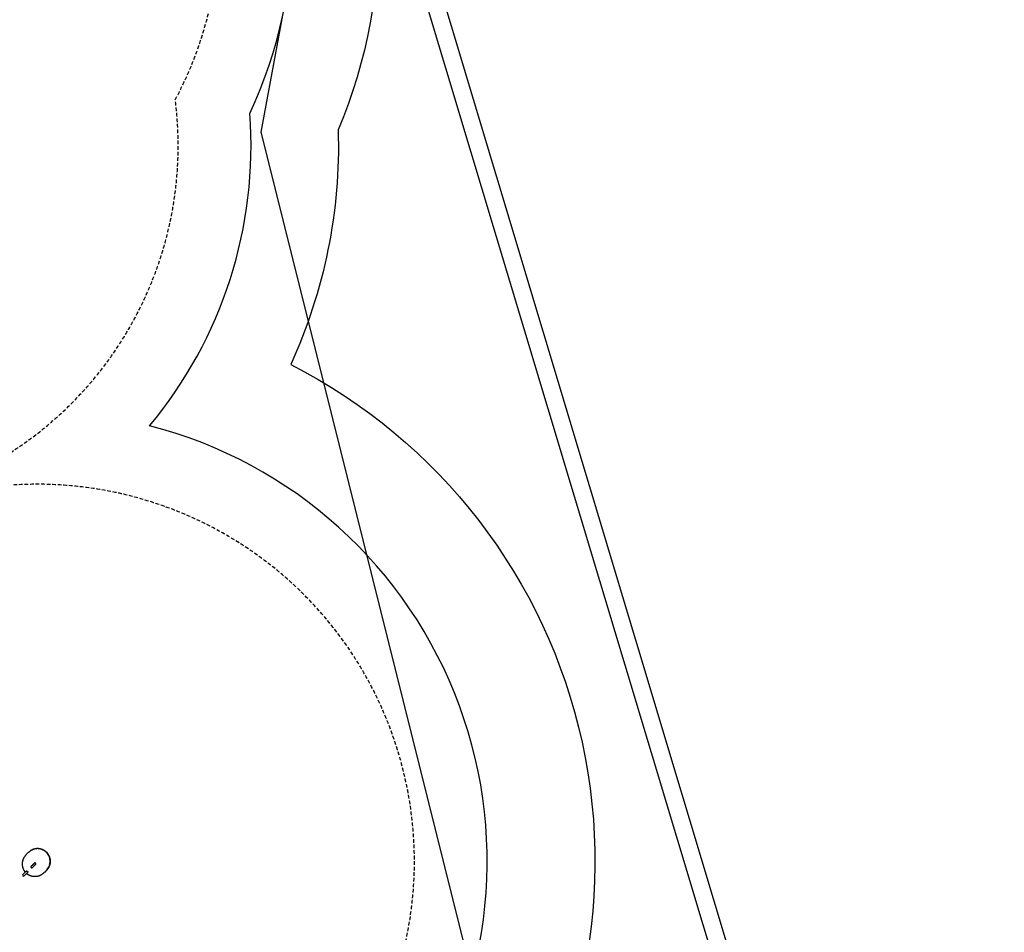
# Model space of a CAD drawing. Extents: x -6191 to 6985, y -7643 to 8145.
# Drawn here: x 3605 to 6985, y -791 to 2340 of the extents above; entities that cross this region are included whole.
import ezdxf

# ---------------------------------------------------------------- set-up
doc = ezdxf.new("R2010")
doc.units = 0
doc.linetypes.add('DASHED', pattern=[19.05, 12.7, -6.35])
for name, color, linetype in [('EN1176IMPACTAREA', 7, 'Continuous'), ('LAYER01', 7, 'Continuous'), ('LAYER02', 7, 'Continuous'), ('LAYER04', 7, 'Continuous'), ('LAYER05', 7, 'Continuous'), ('RECOMMENDEDMINIMUMSPACE', 7, 'Continuous')]:
    doc.layers.add(name, color=color, linetype=linetype)

msp = doc.modelspace()

# ---------------------------------------------------------------- linework, layer by layer
at = {"layer": 'EN1176IMPACTAREA', "color": 54, "linetype": 'Continuous'}
msp.add_lwpolyline([(4929, -1434.7, 0.52415), (4050.7, 947.1, 0.194659), (4394.6, 2018.6, 0.503528), (3242, 4165.7), (3164.9, 4299.2, 0.568184), (1779.2, 6472.1, 0.046208), (1529.9, 6592.1), (1355.7, 6894, 0.414214), (-693.3, 7443.4), (-1126.3, 7193.5, 0.288183), (-1872.3, 5782, 0.212074), (-2963.3, 4936.8, 0.340885), (-3498, 2867.3), (-3742.6, 2804.6, 0.128878), (-4503.5, 2618.1, 0.681752), (-4881.2, -524.2, 0.132502), (-4153.7, -1073.2, 0.320083)], format="xyb", dxfattribs=at)
at = {"layer": 'LAYER01', "color": 7, "linetype": 'Continuous'}
for p, q in [((3629.5, -522.4), (3626.1, -525.8)), ((3694.1, -514.5), (3694.1, -514.6)), ((3699.3, -519.8), (3699.3, -519.9)), ((3644.2, -564.8), (3645.7, -563.3)), ((3650, -567.5), (3648.4, -569.1)), ((3653.6, -555.4), (3653.6, -555.5)), ((3657.8, -559.8), (3657.9, -559.7)), ((3701.3, -572.4), (3701.3, -572.4)), ((3627.1, -581.7), (3622.5, -586.2)), ((3626.7, -590.5), (3631.3, -586)), ((3629.1, -580.8), (3629.5, -580.9)), ((3631.4, -585.8), (3631.4, -585.8)), ((3632.2, -583.9), (3632.2, -583.7)), ((3690.6, -584.4), (3687.1, -587.7))]:
    msp.add_line(p, q, dxfattribs=at)
for points in [[(3694.1, -514.5), (3693.4, -514), (3692.8, -513.5), (3692.1, -513), (3691.4, -512.5), (3690.8, -512), (3690.1, -511.6), (3689.4, -511.1), (3688.8, -510.6), (3688.1, -510.2), (3687.4, -509.8), (3686.7, -509.4), (3686, -509), (3685.3, -508.7), (3684.6, -508.3), (3683.8, -508), (3683.1, -507.7), (3682.4, -507.4), (3681.7, -507.1), (3681, -506.9), (3680.3, -506.6), (3679.6, -506.4), (3678.9, -506.1), (3678.2, -505.9), (3677.5, -505.7), (3676.8, -505.5), (3676.1, -505.3), (3675.3, -505.2), (3674.6, -505), (3673.9, -504.9), (3673.2, -504.8), (3672.5, -504.7), (3671.8, -504.5), (3671.1, -504.5), (3670.4, -504.4), (3669.7, -504.3), (3669, -504.3), (3668.3, -504.2), (3667.6, -504.2), (3666.9, -504.1), (3666.2, -504.1), (3665.4, -504.1), (3664.7, -504.2), (3664, -504.2), (3663.3, -504.2), (3662.6, -504.3), (3661.9, -504.3), (3661.2, -504.4), (3660.5, -504.5), (3659.8, -504.6), (3659.1, -504.7), (3658.4, -504.8), (3657.7, -504.9), (3657, -505), (3656.3, -505.2), (3655.6, -505.4), (3655, -505.5), (3654.3, -505.7), (3653.7, -505.9), (3653, -506.1), (3652.4, -506.3), (3651.8, -506.5), (3651.2, -506.7), (3650.6, -506.9), (3650, -507.1), (3649.4, -507.4), (3648.8, -507.6), (3648.3, -507.9), (3647.7, -508.1), (3647.2, -508.4), (3646.6, -508.6), (3646.1, -508.9), (3645.6, -509.1), (3645.1, -509.4), (3644.6, -509.7), (3644.1, -510), (3643.6, -510.3), (3643.2, -510.5), (3642.7, -510.8), (3642.2, -511.1), (3641.8, -511.4)], [(3626.1, -525.8), (3625.6, -526.3), (3625.1, -526.8), (3624.6, -527.4), (3624.1, -527.9), (3623.6, -528.4), (3623.2, -528.9), (3622.7, -529.5), (3622.3, -530), (3621.8, -530.6), (3621.4, -531.2), (3621, -531.8), (3620.6, -532.3), (3620.2, -532.9), (3619.8, -533.5), (3619.4, -534.1), (3619.1, -534.8), (3618.7, -535.4), (3618.4, -536), (3618, -536.6), (3617.7, -537.3), (3617.4, -537.9), (3617.1, -538.5), (3616.8, -539.2), (3616.5, -539.8), (3616.3, -540.5), (3616, -541.2), (3615.7, -541.8), (3615.5, -542.5), (3615.3, -543.2), (3615.1, -543.8), (3614.9, -544.5), (3614.7, -545.2), (3614.5, -545.9), (3614.3, -546.6), (3614.1, -547.3), (3614, -548), (3613.9, -548.7), (3613.7, -549.4), (3613.6, -550.1), (3613.5, -550.8), (3613.4, -551.5), (3613.3, -552.2), (3613.3, -552.9), (3613.2, -553.6), (3613.2, -554.3), (3613.1, -555), (3613.1, -555.7), (3613.1, -556.5), (3613.1, -557.2), (3613.1, -557.9), (3613.1, -558.6), (3613.2, -559.3), (3613.2, -560), (3613.3, -560.7), (3613.4, -561.4), (3613.4, -562.1), (3613.5, -562.8), (3613.6, -563.5), (3613.7, -564.3), (3613.9, -565), (3614, -565.7), (3614.2, -566.4), (3614.3, -567.1), (3614.5, -567.8), (3614.7, -568.5), (3614.9, -569.2), (3615.1, -569.9), (3615.4, -570.6), (3615.6, -571.3), (3615.9, -572), (3616.1, -572.7), (3616.4, -573.4), (3616.7, -574.1), (3617, -574.8), (3617.3, -575.5), (3617.7, -576.2), (3618, -576.9), (3618.4, -577.6), (3618.8, -578.3), (3619.2, -579), (3619.6, -579.7), (3620.1, -580.3), (3620.5, -581), (3621, -581.6), (3621.4, -582.3), (3621.9, -583), (3622.4, -583.6), (3622.9, -584.3)], [(3629.5, -522.4), (3635.3, -516.7)], [(3635.3, -516.7), (3635.5, -516.5), (3635.7, -516.3), (3635.9, -516.1), (3636, -516), (3636.2, -515.8), (3636.4, -515.6), (3636.6, -515.5), (3636.8, -515.3), (3637, -515.1), (3637.2, -514.9), (3637.4, -514.8), (3637.6, -514.6), (3637.8, -514.4), (3638, -514.3), (3638.1, -514.1), (3638.3, -513.9), (3638.5, -513.8), (3638.7, -513.7), (3638.9, -513.5), (3639.1, -513.4), (3639.2, -513.2), (3639.4, -513.1), (3639.5, -513), (3639.7, -512.9), (3639.9, -512.8), (3640, -512.7), (3640.1, -512.6), (3640.3, -512.5), (3640.4, -512.4), (3640.5, -512.3), (3640.6, -512.2), (3640.7, -512.1), (3640.9, -512), (3640.9, -512), (3641, -511.9), (3641.1, -511.9), (3641.2, -511.8), (3641.3, -511.7), (3641.3, -511.7), (3641.4, -511.7), (3641.5, -511.6), (3641.5, -511.6), (3641.6, -511.6), (3641.6, -511.5), (3641.6, -511.5), (3641.8, -511.4)], [(3694.1, -514.6), (3694.2, -514.7), (3694.3, -514.7), (3694.4, -514.8), (3694.4, -514.8), (3694.5, -514.9), (3694.5, -514.9), (3694.6, -515), (3694.6, -515), (3694.7, -515.1), (3694.8, -515.1), (3694.8, -515.2), (3694.9, -515.3), (3695, -515.3), (3695.1, -515.4), (3695.2, -515.5), (3695.2, -515.6), (3695.3, -515.6), (3695.4, -515.7), (3695.5, -515.8), (3695.6, -515.9), (3695.7, -516), (3695.7, -516), (3695.8, -516.1), (3695.9, -516.2), (3696, -516.3), (3696.1, -516.4), (3696.2, -516.4), (3696.2, -516.5), (3696.3, -516.6), (3696.4, -516.7), (3696.5, -516.8), (3696.6, -516.8), (3696.7, -516.9), (3696.7, -517), (3696.8, -517.1), (3696.9, -517.2), (3697, -517.2), (3697.1, -517.3), (3697.1, -517.4), (3697.2, -517.5), (3697.3, -517.6), (3697.4, -517.7), (3697.5, -517.7), (3697.5, -517.8), (3697.6, -517.9), (3697.7, -518), (3697.8, -518.1), (3697.9, -518.2), (3698, -518.3), (3698.1, -518.4), (3698.1, -518.5), (3698.2, -518.6), (3698.3, -518.7), (3698.4, -518.8), (3698.5, -518.8), (3698.5, -518.9), (3698.6, -519), (3698.7, -519.1), (3698.8, -519.2), (3698.8, -519.2), (3698.9, -519.3), (3698.9, -519.4), (3699, -519.4), (3699, -519.5), (3699.1, -519.5), (3699.1, -519.6), (3699.2, -519.7), (3699.2, -519.7), (3699.3, -519.8)], [(3699.3, -519.9), (3699.8, -520.5), (3700.3, -521.2), (3700.8, -521.9), (3701.3, -522.5), (3701.8, -523.2), (3702.3, -523.9), (3702.7, -524.6), (3703.2, -525.3), (3703.6, -526), (3704, -526.7), (3704.4, -527.4), (3704.7, -528.1), (3705.1, -528.8), (3705.4, -529.5), (3705.7, -530.2), (3706, -530.9), (3706.3, -531.6), (3706.6, -532.4), (3706.8, -533.1), (3707.1, -533.8), (3707.3, -534.5), (3707.5, -535.2), (3707.7, -535.9), (3707.9, -536.6), (3708.1, -537.3), (3708.3, -538), (3708.4, -538.7), (3708.6, -539.4), (3708.7, -540.1), (3708.8, -540.8), (3708.9, -541.6), (3709, -542.3), (3709.1, -543), (3709.2, -543.7), (3709.2, -544.4), (3709.3, -545.1), (3709.3, -545.8), (3709.3, -546.5), (3709.4, -547.2), (3709.4, -547.9), (3709.3, -548.7), (3709.3, -549.4), (3709.3, -550.1), (3709.2, -550.8), (3709.2, -551.5), (3709.1, -552.2), (3709, -552.9), (3708.9, -553.6), (3708.8, -554.3), (3708.7, -555), (3708.6, -555.7), (3708.5, -556.4), (3708.3, -557.1), (3708.2, -557.8), (3708, -558.5), (3707.8, -559.1), (3707.6, -559.8), (3707.4, -560.4), (3707.2, -561.1), (3707, -561.7), (3706.8, -562.3), (3706.6, -562.9), (3706.4, -563.5), (3706.1, -564.1), (3705.9, -564.7), (3705.6, -565.2), (3705.4, -565.8), (3705.1, -566.3), (3704.9, -566.9), (3704.6, -567.4), (3704.3, -567.9), (3704.1, -568.4), (3703.8, -568.9), (3703.5, -569.4), (3703.2, -569.9), (3702.9, -570.4), (3702.6, -570.8), (3702.3, -571.3), (3702, -571.8), (3701.7, -572.2)], [(3644.2, -564.8), (3644.1, -564.9), (3644, -565), (3643.9, -565.1), (3643.9, -565.2), (3643.8, -565.3), (3643.7, -565.4), (3643.7, -565.5), (3643.6, -565.6), (3643.5, -565.7), (3643.5, -565.8), (3643.4, -566), (3643.4, -566.1), (3643.4, -566.2), (3643.3, -566.3), (3643.3, -566.4), (3643.3, -566.6), (3643.3, -566.7), (3643.3, -566.8), (3643.3, -566.9), (3643.3, -567.1), (3643.3, -567.2), (3643.3, -567.3), (3643.3, -567.4), (3643.3, -567.6), (3643.4, -567.7), (3643.4, -567.8), (3643.4, -567.9), (3643.5, -568), (3643.5, -568.1), (3643.6, -568.2), (3643.6, -568.3), (3643.7, -568.4), (3643.7, -568.5), (3643.8, -568.6), (3643.8, -568.7), (3643.9, -568.7), (3643.9, -568.8), (3644, -568.9), (3644.1, -569), (3644.1, -569.1)], [(3644.1, -569.1), (3644.2, -569.1), (3644.3, -569.2), (3644.4, -569.3), (3644.5, -569.4), (3644.6, -569.4), (3644.7, -569.5), (3644.8, -569.6), (3644.9, -569.6), (3645.1, -569.7), (3645.2, -569.7), (3645.3, -569.8), (3645.4, -569.8), (3645.5, -569.8), (3645.6, -569.9), (3645.8, -569.9), (3645.9, -569.9), (3646, -569.9), (3646.1, -569.9), (3646.3, -569.9), (3646.4, -569.9), (3646.5, -569.9), (3646.6, -569.9), (3646.8, -569.9), (3646.9, -569.9), (3647, -569.9), (3647.1, -569.8), (3647.2, -569.8), (3647.3, -569.8), (3647.4, -569.7), (3647.5, -569.7), (3647.6, -569.6), (3647.7, -569.6), (3647.8, -569.5), (3647.9, -569.5), (3648, -569.4), (3648.1, -569.3), (3648.1, -569.3), (3648.2, -569.2), (3648.3, -569.2), (3648.4, -569.1)], [(3647.5, -561.5), (3645.7, -563.3)], [(3650.2, -558.8), (3647.5, -561.5)], [(3650, -567.5), (3651.7, -565.8)], [(3652, -557.1), (3650.2, -558.8)], [(3651.7, -565.8), (3654.4, -563.1)], [(3654.8, -554.3), (3652, -557.1)], [(3654.4, -563.1), (3656.2, -561.4)], [(3659.1, -554.3), (3659.1, -554.3), (3659, -554.2), (3659, -554.2), (3658.9, -554.1), (3658.9, -554.1), (3658.8, -554.1), (3658.8, -554), (3658.7, -554), (3658.7, -553.9), (3658.6, -553.9), (3658.5, -553.8), (3658.4, -553.8), (3658.4, -553.7), (3658.3, -553.7), (3658.2, -553.7), (3658.1, -553.6), (3658, -553.6), (3657.9, -553.5), (3657.7, -553.5), (3657.6, -553.5), (3657.5, -553.5), (3657.4, -553.4), (3657.3, -553.4), (3657.1, -553.4), (3657, -553.4), (3656.9, -553.4), (3656.8, -553.4), (3656.6, -553.4), (3656.5, -553.4), (3656.4, -553.5), (3656.3, -553.5), (3656.2, -553.5), (3656.1, -553.5), (3655.9, -553.6), (3655.9, -553.6), (3655.8, -553.7), (3655.7, -553.7), (3655.6, -553.7), (3655.5, -553.8), (3655.4, -553.8), (3655.4, -553.9), (3655.3, -553.9), (3655.2, -553.9), (3655.2, -554), (3655.1, -554), (3655.1, -554.1), (3655.1, -554.1), (3655, -554.1), (3655, -554.1), (3655, -554.2), (3654.9, -554.2), (3654.9, -554.2), (3654.9, -554.2), (3654.9, -554.2), (3654.9, -554.3), (3654.8, -554.3)], [(3656.2, -561.4), (3659.1, -558.5)], [(3659.1, -558.5), (3659.1, -558.5), (3659.1, -558.5), (3659.1, -558.5), (3659.1, -558.5), (3659.2, -558.5), (3659.2, -558.4), (3659.2, -558.4), (3659.2, -558.4), (3659.3, -558.3), (3659.3, -558.3), (3659.3, -558.3), (3659.4, -558.2), (3659.4, -558.2), (3659.4, -558.1), (3659.5, -558), (3659.5, -558), (3659.6, -557.9), (3659.6, -557.8), (3659.7, -557.7), (3659.7, -557.6), (3659.7, -557.6), (3659.8, -557.5), (3659.8, -557.4), (3659.8, -557.2), (3659.9, -557.1), (3659.9, -557), (3659.9, -556.9), (3659.9, -556.8), (3659.9, -556.7), (3660, -556.5), (3660, -556.4), (3660, -556.3), (3659.9, -556.2), (3659.9, -556), (3659.9, -555.9), (3659.9, -555.8), (3659.9, -555.7), (3659.8, -555.6), (3659.8, -555.4), (3659.8, -555.3), (3659.7, -555.2), (3659.7, -555.1), (3659.6, -555.1), (3659.6, -555), (3659.6, -554.9), (3659.5, -554.8), (3659.5, -554.7), (3659.4, -554.7), (3659.4, -554.6), (3659.3, -554.6), (3659.3, -554.5), (3659.2, -554.5), (3659.2, -554.4), (3659.2, -554.4), (3659.1, -554.3), (3659.1, -554.3)], [(3701.7, -572.2), (3701.7, -572.3), (3701.6, -572.4), (3701.6, -572.5), (3701.5, -572.5), (3701.5, -572.6), (3701.4, -572.7), (3701.4, -572.8), (3701.3, -572.9), (3701.2, -573), (3701.1, -573.1), (3701.1, -573.2), (3701, -573.3), (3700.9, -573.5), (3700.8, -573.6), (3700.7, -573.7), (3700.5, -573.9), (3700.4, -574), (3700.3, -574.2), (3700.2, -574.4), (3700, -574.5), (3699.9, -574.7), (3699.7, -574.9), (3699.6, -575.1), (3699.4, -575.3), (3699.3, -575.5), (3699.1, -575.7), (3698.9, -575.9), (3698.8, -576.1), (3698.6, -576.3), (3698.4, -576.5), (3698.3, -576.6), (3698.1, -576.8), (3698, -577), (3697.8, -577.1), (3697.7, -577.3), (3697.6, -577.4), (3697.4, -577.6), (3697.3, -577.7), (3697.2, -577.8), (3697.1, -577.9), (3697, -578), (3696.9, -578.1), (3696.8, -578.2), (3696.7, -578.3), (3696.6, -578.4), (3696.5, -578.5), (3696.4, -578.6)], [(3622.5, -586.2), (3615.7, -592.9), (3615.6, -593)], [(3619.8, -597.3), (3620.4, -596.7), (3622, -595.1), (3624.3, -592.9), (3626.7, -590.5)], [(3623.6, -585.1), (3623.5, -585), (3623.5, -585), (3623.4, -584.9), (3623.4, -584.9), (3623.4, -584.8), (3623.3, -584.8), (3623.3, -584.7), (3623.2, -584.7), (3623.2, -584.6), (3623.2, -584.6), (3623.1, -584.6), (3623.1, -584.5), (3623, -584.4), (3623, -584.3), (3622.9, -584.3), (3622.9, -584.3)], [(3627.2, -581.5), (3625.9, -582.8)], [(3627.2, -581.5), (3627.2, -581.5), (3627.2, -581.5), (3627.2, -581.5), (3627.2, -581.5), (3627.2, -581.5), (3627.2, -581.5), (3627.2, -581.5), (3627.2, -581.5), (3627.2, -581.5), (3627.2, -581.5), (3627.2, -581.5), (3627.2, -581.5), (3627.3, -581.5)], [(3627.4, -581.4), (3627.5, -581.4), (3627.5, -581.3)], [(3628, -580.8), (3627.5, -581.3)], [(3628.6, -590.1), (3628.6, -590.1), (3628.6, -590), (3628.5, -590), (3628.5, -589.9), (3628.4, -589.9), (3628.4, -589.9), (3628.3, -589.8), (3628.3, -589.8), (3628.3, -589.8), (3628.2, -589.7), (3628.2, -589.7), (3628.1, -589.6), (3628, -589.6), (3628, -589.5), (3627.9, -589.4), (3627.8, -589.4)], [(3628.3, -580.7), (3628.2, -580.8), (3628.1, -580.8), (3628.1, -580.8), (3628.1, -580.8), (3628.1, -580.8), (3628, -580.8), (3628, -580.8), (3628, -580.9), (3628, -580.9), (3628, -580.9), (3628, -580.9), (3627.9, -580.9), (3627.9, -580.9), (3627.9, -580.9), (3627.9, -580.9), (3627.9, -580.9), (3627.9, -580.9), (3627.9, -580.9), (3627.9, -580.9), (3627.9, -580.9), (3627.9, -581), (3627.9, -581), (3627.9, -581), (3627.9, -581), (3627.9, -581)], [(3628, -580.9), (3628, -580.9), (3628, -580.9), (3628, -580.9), (3628, -580.9), (3628, -580.9), (3628, -580.8), (3628, -580.8), (3628, -580.8), (3628, -580.8), (3628.1, -580.8), (3628.1, -580.8), (3628.1, -580.8), (3628.1, -580.8), (3628.1, -580.8), (3628.1, -580.8), (3628.2, -580.8), (3628.2, -580.8), (3628.2, -580.8), (3628.2, -580.7), (3628.3, -580.7), (3628.3, -580.7), (3628.3, -580.7), (3628.4, -580.7), (3628.4, -580.7), (3628.4, -580.7), (3628.5, -580.7), (3628.5, -580.7), (3628.6, -580.7), (3628.6, -580.7), (3628.7, -580.7), (3628.7, -580.7), (3628.8, -580.7), (3628.8, -580.7), (3628.9, -580.7), (3628.9, -580.7), (3629, -580.7), (3629, -580.7), (3629.1, -580.7), (3629.1, -580.7)], [(3687.1, -587.7), (3686.6, -588.2), (3686.1, -588.7), (3685.6, -589.2), (3685, -589.6), (3684.5, -590.1), (3683.9, -590.6), (3683.4, -591), (3682.8, -591.5), (3682.3, -591.9), (3681.7, -592.3), (3681.1, -592.7), (3680.5, -593.1), (3679.9, -593.5), (3679.3, -593.9), (3678.7, -594.2), (3678.1, -594.6), (3677.5, -594.9), (3676.8, -595.3), (3676.2, -595.6), (3675.6, -595.9), (3674.9, -596.2), (3674.3, -596.5), (3673.6, -596.8), (3673, -597.1), (3672.3, -597.3), (3671.6, -597.6), (3671, -597.8), (3670.3, -598.1), (3669.6, -598.3), (3668.9, -598.5), (3668.2, -598.7), (3667.6, -598.9), (3666.9, -599), (3666.2, -599.2), (3665.5, -599.3), (3664.8, -599.5), (3664.1, -599.6), (3663.4, -599.7), (3662.7, -599.8), (3662, -599.9), (3661.3, -600), (3660.6, -600.1), (3659.8, -600.1), (3659.1, -600.2), (3658.4, -600.2), (3657.7, -600.2), (3657, -600.3), (3656.3, -600.3), (3655.6, -600.3), (3654.9, -600.2), (3654.2, -600.2), (3653.4, -600.1), (3652.7, -600.1), (3652, -600), (3651.3, -599.9), (3650.6, -599.9), (3649.9, -599.7), (3649.2, -599.6), (3648.5, -599.5), (3647.8, -599.4), (3647.1, -599.2), (3646.4, -599.1), (3645.7, -598.9), (3645, -598.7), (3644.3, -598.5), (3643.6, -598.3), (3642.9, -598), (3642.2, -597.8), (3641.5, -597.6), (3640.8, -597.3), (3640.1, -597), (3639.4, -596.7), (3638.7, -596.4), (3638, -596.1), (3637.3, -595.8), (3636.6, -595.4), (3635.9, -595), (3635.2, -594.7), (3634.5, -594.3), (3633.9, -593.9), (3633.2, -593.4), (3632.5, -593), (3631.9, -592.5), (3631.2, -592), (3630.6, -591.6), (3629.9, -591.1), (3629.3, -590.6), (3628.6, -590.1)], [(3629.5, -580.9), (3629.5, -580.9), (3629.6, -580.9), (3629.6, -580.9), (3629.7, -581), (3629.7, -581), (3629.8, -581), (3629.8, -581), (3629.9, -581.1), (3630, -581.1), (3630, -581.1), (3630.1, -581.2), (3630.2, -581.2), (3630.2, -581.3), (3630.3, -581.3), (3630.4, -581.4), (3630.5, -581.4), (3630.5, -581.5), (3630.6, -581.5), (3630.7, -581.6), (3630.8, -581.7), (3630.8, -581.7), (3630.9, -581.8), (3631, -581.9), (3631.1, -582)], [(3630.1, -587.1), (3631.4, -585.8)], [(3631, -582), (3631.1, -582), (3631.2, -582.1), (3631.2, -582.1), (3631.3, -582.2), (3631.3, -582.3), (3631.4, -582.3), (3631.5, -582.4), (3631.5, -582.5), (3631.6, -582.5), (3631.6, -582.6), (3631.7, -582.7), (3631.7, -582.7), (3631.8, -582.8), (3631.8, -582.9), (3631.8, -583), (3631.9, -583), (3631.9, -583.1), (3631.9, -583.2), (3632, -583.2), (3632, -583.3), (3632, -583.4), (3632.1, -583.4), (3632.1, -583.5), (3632.1, -583.6)], [(3631.7, -585.5), (3631.6, -585.5), (3631.6, -585.6)], [(3631.7, -585.5), (3632.1, -585)], [(3632, -585.2), (3632, -585.2), (3632, -585.1), (3632, -585.1), (3632, -585.1), (3632.1, -585.1), (3632.1, -585.1), (3632.1, -585.1), (3632.1, -585), (3632.1, -585), (3632.1, -585), (3632.1, -585), (3632.1, -585), (3632.1, -585), (3632.2, -584.9), (3632.2, -584.9), (3632.2, -584.9), (3632.2, -584.8), (3632.2, -584.8), (3632.2, -584.8), (3632.3, -584.7), (3632.3, -584.7)], [(3632.1, -583.6), (3632.1, -583.6), (3632.1, -583.7), (3632.2, -583.7), (3632.2, -583.7), (3632.2, -583.8), (3632.2, -583.8), (3632.2, -583.9), (3632.2, -583.9), (3632.3, -584), (3632.3, -584), (3632.3, -584), (3632.3, -584.1), (3632.3, -584.1), (3632.3, -584.2), (3632.3, -584.2), (3632.3, -584.3)], [(3632.2, -583.9), (3632.2, -583.9), (3632.3, -584), (3632.3, -584), (3632.3, -584), (3632.3, -584), (3632.3, -584), (3632.3, -584), (3632.3, -584.1), (3632.3, -584.1), (3632.3, -584.1), (3632.3, -584.1), (3632.3, -584.2), (3632.3, -584.2), (3632.3, -584.2), (3632.3, -584.3), (3632.3, -584.3), (3632.3, -584.3), (3632.3, -584.4), (3632.3, -584.4), (3632.3, -584.4), (3632.3, -584.5), (3632.3, -584.5), (3632.3, -584.6), (3632.3, -584.6), (3632.3, -584.6), (3632.3, -584.6), (3632.3, -584.7), (3632.2, -584.7), (3632.2, -584.7), (3632.2, -584.8), (3632.2, -584.8), (3632.2, -584.8), (3632.2, -584.8), (3632.2, -584.8), (3632.2, -584.9), (3632.2, -584.9), (3632.2, -584.9), (3632.2, -584.9), (3632.2, -584.9), (3632.2, -584.9), (3632.1, -584.9), (3632.1, -585), (3632.1, -585), (3632.1, -585), (3632.1, -585), (3632.1, -585), (3632.1, -585), (3632.1, -585), (3632.1, -585), (3632.1, -585), (3632.1, -585), (3632.1, -585), (3632.1, -585.1)], [(3696.4, -578.6), (3690.6, -584.4)]]:
    msp.add_lwpolyline(points, dxfattribs=at)
at = {"layer": 'LAYER01', "color": 54, "linetype": 'Continuous'}
msp.add_arc((3665.8, -547.6), 43.5, 330.7019, 123.5988, dxfattribs=at)
at = {"layer": 'LAYER01', "color": 7, "linetype": 'Continuous'}
for centre, radius, start, end in [((3666, -547.6), 43.4, 320.4178, 121.6887), ((3617.7, -595.2), 3, 134.5984, 314.5984)]:
    msp.add_arc(centre, radius, start, end, dxfattribs=at)
at = {"layer": 'LAYER02', "color": 7, "linetype": 'Continuous'}
msp.add_lwpolyline([(182.4, 7667.3), (-2482.7, 6129.3), (-5541.5, 833.4), (-2466.7, -5723.2), (-2466.7, -6197.4), (-1880.9, -6783.2), (-502.4, -6783.2), (83.3, -6197.4), (83.3, -5435.8), (800.5, -4444.3), (4804.1, -5592.1), (5940.4, -5117.6), (6531.3, -4037.4), (6317.9, -2824.7), (5435.1, -2047.4), (4433.2, 1954.8), (4610, 2906), (2951.3, 6052.1)], close=True, dxfattribs=at)
at = {"layer": 'LAYER04', "color": 7, "linetype": 'Continuous'}
for points in [[(457.6, 8145.1), (3255.4, 6247.5), (4767.5, 3379.1), (6984.5, -4001.6), (6071.1, -5583.7), (4574.3, -5946.5), (939.3, -4798.8), (939.3, -6540.8), (-140, -7643.2), (-2210.3, -7643.2), (-3465, -6437.4), (-3465, -3113.2), (-6190.7, 324.7), (-6078.9, 1799), (-1261.5, 7796.1)], [(444.8, 8081.3), (3209.3, 6206.3), (4711.7, 3356.3), (6919.6, -3994), (6032, -5531.5), (4576.4, -5884.2), (879.3, -4717), (879.3, -6516.3), (-165.2, -7583.2), (-2186.1, -7583.2), (-3405, -6411.8), (-3405, -3092.3), (-6129.1, 343.6), (-6020.5, 1776), (-1228.3, 7741.6)]]:
    msp.add_lwpolyline(points, close=True, dxfattribs=at)
at = {"layer": 'LAYER05', "color": 7, "linetype": 'DASHED'}
msp.add_lwpolyline([(-3920.2, -886.8, -0.104552), (-4469.5, -592), (-5010.7, -135.4, -0.56917), (-4601.3, 2324.2), (-4235.4, 2466.5, -0.064588), (-3898.2, 2549.7), (-3596.9, 2583.9), (-3145.6, 2699.6), (-3248.7, 2923.9, -0.290709), (-3031.1, 4525.1), (-2574.5, 5066.3, -0.195664), (-1606.7, 5574.4, -0.337449), (-1011.9, 6995.2), (-578.9, 7245.1, -0.414214), (1157.4, 6779.6), (1390.3, 6376, -0.051362), (1624.8, 6272.8, -0.741083), (2919.9, 4223.7), (3089.4, 3929.9, -0.54973), (4138.6, 2065.9, -0.302317), (3523.5, 825), (3289.2, 689.8, -0.964148), (4131.8, -1754.3, -0.103693)], format="xyb", dxfattribs=at)
at = {"layer": 'RECOMMENDEDMINIMUMSPACE', "color": 7, "linetype": 'Continuous'}
msp.add_lwpolyline([(-4885.1, -961), (-5365.4, -555.8, -0.60261), (-4611.8, 2899.6, -0.099849), (-3888.4, 3103, -0.245944), (-3400.1, 4940.6), (-2994.8, 5421, -0.124894), (-2194.9, 5993.7, -0.253411), (-1286.8, 7471.6), (-853.8, 7721.5, -0.414214), (1633.8, 7054.5), (1771.6, 6815.7, -0.014476), (1864.6, 6768.7, -0.50393), (3536.9, 4407.3, -0.446825), (4697.8, 1962.3, -0.115623), (4534.8, 1157.2, -0.473406), (5166.7, -1734.6, -1.504672)], format="xyb", dxfattribs=at)

doc.saveas('drawing.dxf')
